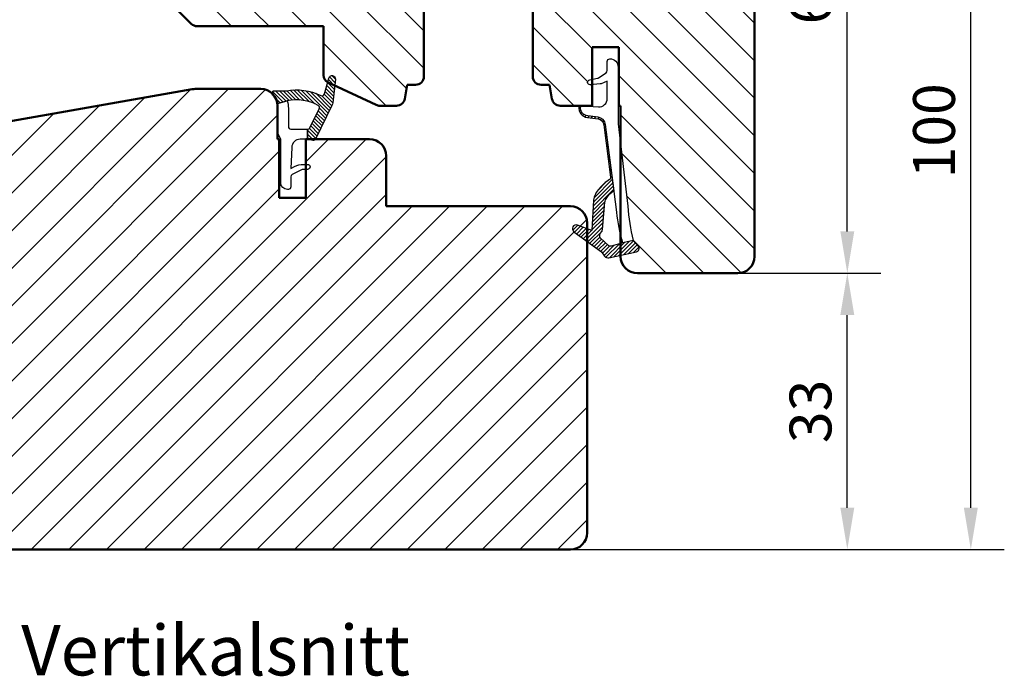
# Model space of a CAD drawing. Units: millimetres. Extents: x -214 to 765, y -112 to 504.
# Drawn here: x -121 to -3, y -112 to -34 of the extents above; entities that cross this region are included whole.
import ezdxf

# ---------------------------------------------------------------- set-up
doc = ezdxf.new("R2010")
doc.units = ezdxf.units.MM
doc.layers.add('Dim', color=2, linetype='Continuous', lineweight=25)
doc.layers.add('Kontur', color=7, linetype='Continuous', lineweight=50)
doc.layers.add('KON', color=7, linetype='Continuous')
doc.styles.add('sv', font='TIMES.TTF')
doc.dimstyles.new('Sv', dxfattribs={"dimscale": 2, "dimtxt": 2.5, "dimasz": 2.5, "dimexe": 2, "dimexo": 0, "dimtad": 1, "dimtoh": 1, "dimtxsty": 'Standard', "dimcen": 2.5, "dimadec": 0, "dimazin": 0, "dimtfac": 1, "dimtmove": 0, "dimatfit": 3, "dimfxl": 1, "dimarcsym": 0})

# ---------------------------------------------------------------- blocks, each defined once
blk = doc.blocks.new('*D164')
at = {"layer": 'Defpoints', "color": 0}
for p in [(-35.1276510469738, -64.08917620448338), (-22.0468502553135, -64.08917620448338), (-55.1276510469738, -97.08917620448338)]:
    blk.add_point(p, dxfattribs=at)
at = {"layer": 'Dim', "color": 0, "lineweight": -2}
for p, q in [((-35.1276510469738, -64.08917620448338), (-18.0468502553135, -64.08917620448338)), ((-22.0468502553135, -92.08917620448338), (-22.0468502553135, -69.08917620448338)), ((-55.1276510469738, -97.08917620448338), (-18.0468502553135, -97.08917620448338))]:
    blk.add_line(p, q, dxfattribs=at)
at = {"layer": 'Dim', "color": 0}
for points in [[(-21.21351692198017, -69.08917620448338), (-22.88018358864683, -69.08917620448338), (-22.0468502553135, -64.08917620448338)], [(-22.88018358864684, -92.08917620448338), (-21.21351692198017, -92.08917620448338), (-22.0468502553135, -97.08917620448338)]]:
    blk.add_solid(points, dxfattribs=at)
at = {"layer": 'Dim', "color": 0, "insert": (-25.7968502553135, -80.58917620448338), "char_height": 5, "attachment_point": 5, "rotation": 90}
blk.add_mtext('33', dxfattribs=at)
blk = doc.blocks.new('*D165')
at = {"layer": 'Defpoints', "color": 0}
for p in [(-35.12765104697516, 2.910823795516563), (-22.04685025531344, 2.910823795516563), (-35.1276510469738, -64.08917620448338)]:
    blk.add_point(p, dxfattribs=at)
at = {"layer": 'Dim', "color": 0, "lineweight": -2}
for p, q in [((-35.12765104697516, 2.910823795516563), (-18.04685025531344, 2.910823795516562)), ((-22.04685025531345, -59.08917620448338), (-22.04685025531344, -2.089176204483437)), ((-35.1276510469738, -64.08917620448338), (-18.04685025531345, -64.08917620448338))]:
    blk.add_line(p, q, dxfattribs=at)
at = {"layer": 'Dim', "color": 0}
for points in [[(-21.21351692198011, -2.089176204483437), (-22.88018358864678, -2.089176204483437), (-22.04685025531344, 2.910823795516563)], [(-22.88018358864678, -59.08917620448338), (-21.21351692198012, -59.08917620448338), (-22.04685025531345, -64.08917620448338)]]:
    blk.add_solid(points, dxfattribs=at)
at = {"layer": 'Dim', "color": 0, "insert": (-25.79685025531344, -30.58917620448341), "char_height": 5, "attachment_point": 5, "rotation": 90}
blk.add_mtext('67', dxfattribs=at)
blk = doc.blocks.new('*D166')
at = {"layer": 'Defpoints', "color": 0}
for p in [(-35.12765104697516, 2.910823795516563), (-7.291553039538002, 2.910823795516562), (-55.1276510469738, -97.08917620448338)]:
    blk.add_point(p, dxfattribs=at)
at = {"layer": 'Dim', "color": 0, "lineweight": -2}
for p, q in [((-35.12765104697516, 2.910823795516563), (-3.291553039538002, 2.910823795516561)), ((-7.291553039538008, -92.08917620448338), (-7.291553039538002, -2.089176204483438)), ((-55.1276510469738, -97.08917620448338), (-3.291553039538008, -97.08917620448338))]:
    blk.add_line(p, q, dxfattribs=at)
at = {"layer": 'Dim', "color": 0}
for points in [[(-6.458219706204669, -2.089176204483438), (-8.124886372871336, -2.089176204483438), (-7.291553039538002, 2.910823795516562)], [(-8.124886372871341, -92.08917620448338), (-6.458219706204675, -92.08917620448338), (-7.291553039538008, -97.08917620448338)]]:
    blk.add_solid(points, dxfattribs=at)
at = {"layer": 'Dim', "color": 0, "insert": (-11.04155303953801, -47.08917620448341), "char_height": 5, "attachment_point": 5, "rotation": 90}
blk.add_mtext('100', dxfattribs=at)
blk = doc.blocks.new('IB')
at = {"layer": 'Kontur'}
for p, q in [((42, 58.99999999999994), (33, 58.99999999999994)), ((32, 57.99999999999994), (32, 51.99999999999994)), ((44, -6.000000000000057), (44, 56.99999999999994)), ((32, 51.99999999999994), (35.5, 51.99999999999994)), ((35.5, 51.99999999999994), (35.5, 48.7999999999999)), ((35.5, 48.7999999999999), (32, 48.7999999999999)), ((32, 48.7999999999999), (32, 43.99999999999994)), ((32, 43.99999999999994), (-25, 43.99999999999994)), ((-27, 41.99999999999994), (-27, 25.91421356237305)), ((-26.70710678118644, 25.2071067811865), (-23.29289321881333, 21.79289321881339)), ((4.5, 15.49999999999994), (4.5, 23.7999999999999)), ((4.5, 23.7999999999999), (8.708712152522367, 23.7999999999999)), ((13.29128784747809, 23.7999999999999), (17.5, 23.7999999999999)), ((17.5, 23.7999999999999), (17.5, 15.49999999999994)), ((-22.58578643762667, 21.49999999999994), (-7.5, 21.49999999999994)), ((-7.5, 21.49999999999994), (-7.5, 15.66807003881496)), ((24.60000000000014, 11.99999999999994), (24.60000000000014, 18.99999999999994)), ((24.60000000000014, 18.99999999999994), (27.80000000000018, 18.99999999999994)), ((27.80000000000018, 18.99999999999994), (27.80000000000018, 11.99999999999994)), ((-6.922618261740581, 14.76176225177829), (-1.200923599097678, 12.09369221296328)), ((2.204890670063833, 12.82635182233304), (2.5, 14.49999999999994)), ((2.5, 14.49999999999994), (3.5, 14.49999999999994)), ((18.5, 14.49999999999994), (19.5, 14.49999999999994)), ((19.5, 14.49999999999994), (19.79510932993617, 12.82635182233304)), ((-0.7783053373568691, 11.99999999999994), (1.220082917051514, 11.99999999999994)), ((20.77991708294849, 11.99999999999994), (24.60000000000014, 11.99999999999994)), ((27.80000000000018, 11.99999999999994), (28, 11.99999999999994)), ((28, 11.99999999999994), (28, -6.000000000000057)), ((30, -8.000000000000057), (42, -8.000000000000057))]:
    blk.add_line(p, q, dxfattribs=at)
for centre, radius, start, end in [((33, 57.99999999999994), 1, 90, 180), ((42, 56.99999999999994), 1.999999999999999, 0, 90), ((-25, 41.99999999999994), 2, 90, 180), ((-26, 25.91421356237316), 1.000000000000067, 180.0000000000065, 225.0000000000115), ((11.00000000000023, 23.79999999999995), 1.499999999999955, 23.57817847820118, 156.4218215217988), ((8.708712152522367, 24.7999999999999), 0.999999999999983, 270, 336.4218215217988), ((13.29128784747809, 24.7999999999999), 0.9999999999999833, 203.5781784782012, 270), ((-22.58578643762667, 22.50000000000006), 1.000000000000136, 225, 270), ((-6.5, 15.66807003881502), 1.000000000000067, 180.0000000000033, 245.0000000000093), ((3.5, 15.49999999999994), 1, 270, 0), ((18.5, 15.49999999999994), 1, 180, 270), ((-0.7783053373568691, 13.00000000000017), 1.000000000000253, 245.0000000000002, 270), ((1.220082917051514, 13.00000000000006), 1.000000000000098, 270, 349.9999999999961), ((20.77991708294849, 13.00000000000006), 1.000000000000098, 190.0000000000039, 270), ((30, -6.000000000000057), 2, 180, 270), ((42, -6.000000000000057), 2, 270, 0)]:
    blk.add_arc(centre, radius, start, end, dxfattribs=at)

msp = doc.modelspace()

# ---------------------------------------------------------------- hatches: boundary and pattern name
h = msp.add_hatch()
h.set_pattern_fill('ANSI31', color=2, angle=89.99999999999999, style=0)
h.set_pattern_definition([(135, (0, 0), (-2.245064030267288, -2.245064030267288), [])])
h.paths.add_polyline_path([(-33.12765104697516, -62.08917620448344), (-33.12765104697516, 0.9108237955165605, 0.4142135623730975), (-35.12765104697516, 2.910823795516563), (-44.12765104697516, 2.910823795516563, 0.4142135623729009), (-45.12765104697513, 1.910823795517292), (-45.12765104697516, 1.859364762812677), (-45.12765104697612, 1.174646951403493), (-45.12765104697585, -4.022221222927309, 0.06788639475893922), (-45.11851829349381, -4.089176204483437), (-43.46049375944008, -4.089176204483437, -0.7379035019530581), (-43.00036895596324, -3.747161617714994, -0.01168939214119426), (-42.55566353045226, -4.089176204483437), (-41.62765104697516, -4.089176204483437), (-41.62765104697516, -7.289176204483482), (-42.5556635304635, -7.289176204483482, -0.01168939214100392), (-43.00036895596995, -7.63119079124283, -0.7379035019484009), (-43.46049375943953, -7.289176204483482), (-45.11851829349386, -7.289176204483482, 0.06788639475691781), (-45.12765104697598, -7.356131186039562), (-45.12765104697516, -8.502151963786813), (-45.12765104697436, -9.839176204487726), (-45.12765104697516, -12.08917620448344), (-95.12765104697652, -12.08917620448331), (-102.1276510469752, -12.0891762044834, 0.4142135623730897), (-104.1276510469751, -14.08917620448344), (-104.1276510469752, -16.15730898290116, -0.04848896768409365), (-103.6374556572444, -16.75629992371017, -0.3402719294769689), (-104.1276510469752, -24.05895210267711), (-104.1276510469752, -30.17496264211026, 0.198912367379788), (-103.8347578281617, -30.88206942329681), (-100.4205442657885, -34.29628298566998, 0.1989123673796878), (-99.71343748460181, -34.58917620448344), (-84.62765104697516, -34.58917620448344), (-84.62765104697517, -40.42110616566838, 0.2662292538899048), (-84.13320201463455, -41.28390290830176), (-83.99525900004843, -40.78297848716998, -0.9227945406013932), (-83.21195284093673, -40.93236857286158), (-83.29320523087681, -41.68043872991544), (-78.32857464607284, -43.99548399152009, 0.1095178116832818), (-77.90595638433197, -44.08917620448344), (-75.90756812992365, -44.08917620448342, 0.3639702342661909), (-74.92276037691136, -43.26282438215033), (-74.62765104697516, -41.58917620448344), (-73.62765104697516, -41.58917620448344, 0.4142135623731065), (-72.62765104697516, -40.58917620448344), (-72.62765104697516, -32.28917620448348), (-68.4189388944528, -32.28917620448347, 0.2982166266986029), (-67.50242375546165, -31.68917620448347, -0.6546536707079879), (-64.75287833848822, -31.68917620448346, 0.2982166266986324), (-63.83636319949707, -32.28917620448347), (-59.62765104697516, -32.28917620448348), (-59.62765104697516, -40.58917620448344, 0.4142135623730924), (-58.62765104697516, -41.58917620448344), (-57.62765104697516, -41.58917620448344), (-57.33254171703897, -43.26282438215033, 0.3639702342661703), (-56.34773396402667, -44.08917620448342), (-54.0546292323335, -44.08917620448344, -0.1040344388920731), (-54.01387217105762, -44.08337249155508), (-53.92589943311517, -44.08917620448344), (-52.52765104697502, -44.08917620448344), (-52.52765104697502, -41.56874666679312), (-52.76828697374091, -41.58917620448346, -0.9276385065756378), (-52.81314370447849, -40.99254870456559), (-52.52765104697502, -40.93250247232306), (-52.52765104697502, -37.08917620448344), (-49.32765104697498, -37.08917620448344), (-49.32765104697498, -44.08917620448344), (-49.12765104697516, -44.08917620448344), (-49.12765104697516, -48.82237047702571), (-48.27764169095154, -56.0934229746224, 0.0390110567740365), (-47.64026492795742, -60.16769318769863), (-47.01788729376798, -60.86697708878646, -0.5914997716867211), (-47.2523683602453, -61.5277072903244), (-49.12765104697516, -61.93953829532749), (-49.12765104697516, -62.08917620448344, 0.4142135623730924), (-47.12765104697516, -64.08917620448344), (-35.12765104697517, -64.08917620448344, 0.4142135623730933)])
h = msp.add_hatch()
h.set_pattern_fill('ANSI31', color=2, style=0)
h.set_pattern_definition([(45, (0, 0), (-2.245064030267288, 2.245064030267288), [])])
h.paths.add_polyline_path([(-53.12765104697516, -95.08917620448337), (-53.12765104697516, -60.27898697150599), (-54.70280122051085, -59.13624808088477, -0.8532722725460057), (-54.30059269147095, -58.34367542300716), (-53.12765104697516, -58.78201313621269), (-53.12765104697516, -58.08917620448338, 0.4142135623730924), (-55.12765104697516, -56.08917620448338), (-77.12765104697516, -56.08917620448338), (-77.12765104697516, -50.08917620448338, 0.4142135623730924), (-79.12765104697516, -48.08917620448338), (-85.58000016048369, -48.08917620448338, -0.3232521186993338), (-85.90256687409813, -48.22808379845603), (-86.52765104697502, -48.08917620448338), (-86.72765104697734, -48.08917620448338), (-86.72765104697734, -51.08917620448338), (-86.52765104697501, -51.08917620448338, -0.9999999999999527), (-86.52765104697501, -51.6891762044834), (-86.72765104697734, -51.6891762044834), (-86.72765104697734, -55.08917620448338), (-89.92765104697807, -55.08917620448338), (-89.92765104697807, -48.08917620448338), (-90.12765104697516, -48.08917620448338), (-90.12765104697516, -44.08917620448338, 0.07059744631518469), (-90.20660605312203, -43.53277155713413, 0.1046128791547344), (-90.71354214174934, -42.83015221749096, -0.2334776761527261), (-90.81157289562073, -42.58320864190858, 0.1815076572892722), (-92.12765104697516, -42.08917620448338), (-99.95267371992335, -42.08917620448339, 0.04366094290849212), (-100.2999700752572, -42.11956069845897), (-138.652055452874, -48.88206811696742, 0.0874886635260241), (-139.3047590975409, -49.11963281542339), (-140.6276510469757, -49.88340483854184), (-149.4932074113804, -55.00193619204855), (-155.1276510469752, -58.25498374179589, 0.2679491924313209), (-156.1276510469752, -59.98703454936186), (-156.1276510469751, -80.08233401098249), (-156.1276510469751, -80.08913389874621, 0.4452286853087162), (-153.9185941204412, -82.07817768947871), (-149.1276510469751, -81.57462928153691), (-149.1276510469751, -79.08917620448338), (-146.1276510469751, -79.08917620448338), (-146.1276510469751, -82.58917620448338), (-141.1276510469751, -82.58917620448338), (-141.1276510469751, -84.58917620448338), (-146.1276510469751, -84.58917620448338), (-146.1276510469751, -95.08917620448338, 0.4142135623731094), (-144.1276510469752, -97.08917620448338), (-55.12765104697516, -97.08917620448338, 0.4142135623730943)])
at = {"layer": 'Dim'}
h = msp.add_hatch(dxfattribs=at)
h.set_pattern_fill('ANSI31', color=256, scale=0.1, angle=270, style=0)
h.set_pattern_definition([(315, (-208.6218726583442, -100.0442122551816), (0.2245064030267289, 0.2245064030267288), [])])
edge = h.paths.add_edge_path(flags=0)
edge.add_arc((-92.12079212146543, -44.37966104283547), 2.093162703955816, 15.29656314190876, 47.7545536639663)
edge.add_arc((-90.51255264200026, -42.60743441175768), 0.3000000000000145, 89.99999999999733, 227.9356365210989, ccw=False)
edge.add_line((-90.51255264200026, -42.30743441175767), (-89.06611430396245, -42.30743441175761))
edge.add_arc((-87.8423026302934, -48.76256599015895), 6.570117099952066, 63.777216809073025, 100.73514932550529, ccw=False)
edge.add_arc((-84.80665479036404, -42.59950253445882), 0.3000000000000359, 243.7772168090741, 344.6036741536425)
edge.add_line((-84.51742106096671, -42.67915082244386), (-83.99525900004843, -40.78297848716997))
edge.add_arc((-83.6096140275188, -40.88917620448336), 0.3999999999999868, -6.198937552799805, 164.6036741536419, ccw=False)
edge.add_line((-83.21195284093673, -40.93236857286158), (-83.51585956454122, -43.73036073806631))
edge.add_arc((-84.51001253099625, -43.6223798171209), 0.9999999999998196, 333.96788588772677, 353.80106244720827, ccw=False)
edge.add_line((-83.61146433157623, -44.06125466638744), (-85.56792327692645, -48.06689013518084))
edge.add_arc((-85.83748773675254, -47.93522768040086), 0.2999999999999899, 257.4711922908464, 333.9678858877212, ccw=False)
edge.add_line((-85.90256687409814, -48.22808379845603), (-86.52765104697508, -48.08917620448338))
edge.add_line((-86.52765104697502, -48.08917620448338), (-86.52765104697502, -46.88893115745762))
edge.add_arc((-86.51552800414683, -46.58917620448335), 0.3000000000000324, 267.6840387588283, 333.9678858877211)
edge.add_line((-86.2459635443208, -46.72083865926336), (-85.13590457874338, -44.4481144727749))
edge.add_arc((-85.40546903856946, -44.31645201799492), 0.3000000000000282, 333.9678858877248, 421.273659976612)
edge.add_arc((-87.84230263029329, -48.76256599015895), 5.370117099952099, 61.27365997661695, 101.8780547312759)
edge.add_line((-88.94763052774599, -43.50743441175766), (-90.10178337977126, -43.82745292428424))
h = msp.add_hatch(dxfattribs=at)
h.set_pattern_fill('ANSI31', color=256, scale=0.1, style=0)
h.set_pattern_definition([(45, (-208.6218726583442, -100.0442122551816), (-0.2245064030267288, 0.2245064030267289), [])])
edge = h.paths.add_edge_path(flags=0)
edge.add_line((-52.55934344660599, -58.99439425091853), (-52.35267041647515, -55.37682694105976))
edge.add_arc((-50.10234939748497, -55.61079975355574), 2.262451759816444, 134.6970949754571, 174.0641096729676, ccw=False)
edge.add_arc((-47.52637427177851, -57.46383470133557), 5.417256115920563, 122.7348942589467, 140.2876781060233, ccw=False)
edge.add_arc((-50.61799598796088, -52.65458400827151), 0.2999999623662518, 302.7348848565973, 367.4930185105775)
edge.add_line((-50.3205577976851, -52.61546239806384), (-51.12251436682217, -46.36311516568165))
edge.add_arc((-51.91622059504058, -46.46326677646101), 0.7999999511589982, 7.191700514705911, 83.65981101009736)
edge.add_line((-51.82787541782008, -45.66815983301487), (-53.08827702627181, -45.49797297089262))
edge.add_arc((-52.92765107082445, -44.30877187324066), 1.19999997842499, 173.4427101824216, 262.30758670063364, ccw=False)
edge.add_arc((-54.02045502657572, -44.18315559425508), 0.1000000078560361, 86.22557254249028, 173.4427069046375, ccw=False)
edge.add_line((-54.01387217105761, -44.08337249155508), (-53.74339481449138, -44.1012163482753))
edge.add_arc((-53.72322746151244, -44.30468377216906), 0.2044644583103303, 95.66057344968219, 181.1456538005212)
edge.add_arc((-52.92765113380088, -44.30877193057773), 0.999999913174267, 180.0000043534072, 262.3075987400834)
edge.add_line((-53.06150602972238, -45.29977278485907), (-51.80578911260508, -45.46938308608011))
edge.add_arc((-51.91622060817653, -46.46326678965877), 0.9999999657266939, 7.440564071572624, 83.65980979437239, ccw=False)
edge.add_line((-50.92464091256804, -46.33376914987159), (-49.90595888734637, -54.23394375288373))
edge.add_arc((-49.02307135967968, -56.02852229659769), 2.000000634016882, 116.1960263480334, 152.2455908449016)
edge.add_arc((-49.86211228177135, -55.78588903144012), 1.157954459694282, 143.5027959227895, 171.3149610353316)
edge.add_line((-51.00678888322929, -55.61103478127606), (-51.29615332977059, -58.88740828229353))
edge.add_arc((-51.79416606738468, -58.84287358185168), 0.5000000263692692, 321.60814699331587, 354.8899275932214, ccw=False)
edge.add_line((-51.40227516093714, -59.15339176781342), (-51.52179625999767, -59.30423391636108))
edge.add_arc((-51.12990545896886, -59.61475209141418), 0.4999999369692624, 141.6081404708811, 217.3734245006917)
edge.add_line((-51.52725353597074, -59.91825570370278), (-50.52718873166938, -60.80658094801501))
edge.add_arc((-50.35102216555319, -60.56375308088494), 0.3000000534535438, 234.039895680693, 285.6587671076099)
edge.add_line((-50.27004987859365, -60.85261900275302), (-48.85985641124498, -60.45732617198715))
edge.add_line((-48.85985641124498, -60.45732617198715), (-47.64026492795742, -60.16769318769863))
edge.add_line((-47.64026492795742, -60.16769318769863), (-47.01788729376793, -60.86697708878646))
edge.add_arc((-47.31668291709613, -61.13291160798147), 0.3999999912744139, -80.74745562908788, 41.66976896032429, ccw=False)
edge.add_line((-47.2523683602453, -61.5277072903244), (-50.52558952128615, -62.24653969350706))
edge.add_arc((-50.63283875079534, -61.7581774610087), 0.5000000673610769, 215.294995266541, 282.38610297496916, ccw=False)
edge.add_line((-51.04093283692364, -62.04707066658611), (-51.4108942453706, -61.52445854360909))
edge.add_line((-51.4108942453706, -61.52445854360909), (-54.70280122051085, -59.13624808088477))
edge.add_arc((-54.43855141324931, -58.77200635455634), 0.44999999537386, 72.14705878774282, 234.03989444000422, ccw=False)
edge.add_line((-54.30059269147094, -58.34367542300717), (-52.55934344660599, -58.99439425091853))

# ---------------------------------------------------------------- linework, layer by layer
at = {"layer": 'KON'}
for points in [[(-48.85985641124645, -60.45732617198732, -0.05253535950667877), (-49.56934700055015, -56.79317614391798), (-50.92467022529988, -46.3335448961387, 0.3453347274042978), (-51.80578911260508, -45.46938308608011), (-53.06150602972238, -45.29977278485907, -0.3754151553738365), (-53.92765104697511, -44.30877185469112), (-53.92765104697511, -44.30059571978697, -0.4339632313974661), (-53.71426989689391, -44.10104385980443), (-51.78312106659766, -44.23053898117107, 0.4305637126589923), (-50.72765104697513, -43.23207862796571), (-50.72765104697513, -41.13917620448348), (-51.47015893376519, -41.46402340495413, -0.1034695025373821), (-51.59040458397109, -41.48917620448347), (-52.76828697374091, -41.58917620448346, -0.9276385065756014), (-52.81314370447851, -40.99254870456559), (-51.89365845944624, -40.79915800566079, 0.1099188392017196), (-51.77210513131635, -40.75214559404426), (-50.86124098810754, -40.14490283190509, 0.250764890933312), (-50.72765104697513, -39.89528774360375), (-50.72765104697513, -38.78917620448345, -0.414213562373095), (-50.42765104697511, -38.48917620448344, -0.414213562373095), (-49.42765104697511, -39.48917620448344), (-49.42765104697511, -46.25614490101211), (-48.27764169095153, -56.09342297462248, 0.03901105677403502), (-47.64026492795742, -60.16769318769863)], [(-90.10178337977126, -43.82745292428424, 0.1425792416154186), (-90.71354214174934, -42.83015221749096, -0.6868675441537658), (-90.51255264200026, -42.30743441175767), (-89.06611430396251, -42.30743441175761, -0.1626719249031367), (-84.93921357192912, -42.8686273557407, 0.4707052932118653), (-84.51742106096671, -42.67915082244386), (-83.99525900004843, -40.78297848716997, -0.9227945406013854), (-83.21195284093673, -40.93236857286158), (-83.51585956454116, -43.73036073806631, -0.08675523395159637), (-83.61146433157623, -44.06125466638744), (-85.5679232769265, -48.06689013518084, -0.3467536127259562), (-85.90256687409814, -48.22808379845603), (-86.52765104697502, -48.08917620448338), (-86.52765104697502, -46.88893115745762, 0.2975611772863557), (-86.2459635443208, -46.72083865926336), (-85.13590457874338, -44.4481144727749, 0.4005069231946798), (-85.26128103203914, -44.05337442721068, 0.1790474144194025), (-88.94763052774599, -43.50743441175766)], [(-88.52765104697502, -53.78917620448337, -0.414213562373095), (-88.82765104697509, -54.08917620448338), (-88.92765104697511, -54.08917620448338, -0.4142135623730962), (-89.72765104697507, -53.28917620448337), (-89.72765104697507, -48.08917620448338), (-90.02765104697502, -47.48917620448341), (-90.02765104697502, -44.38917668851533, 0.06798481794603245), (-90.10178337977126, -43.82745292428424), (-88.94763052774599, -43.50743441175766, -0.06772341685701808), (-88.82765104697509, -44.38917668851533), (-88.82765104697509, -46.58917620448338, 0.414213562373095), (-88.52765104697502, -46.88917620448339), (-86.52765104697502, -46.88917620448339), (-86.52765104697502, -48.08917620448338), (-87.42765104697511, -48.08917620448338, 0.414213562373095), (-88.42765104697511, -49.08917620448338), (-88.52765104697502, -51.58917620448338), (-88.08068485293754, -51.34086165224031, -0.1162130496509181), (-87.00939899058025, -51.08917620448338), (-86.52765104697502, -51.08917620448338, -0.9999999999999999), (-86.52765104697502, -51.6891762044834), (-87.08991323851589, -51.6891762044834, 0.1274581865797869), (-87.23560611786942, -51.72692902164695), (-88.37334392632872, -52.3034500263465, 0.2723753441445798), (-88.52765104697502, -52.56569720918296)], [(-51.82787541782008, -45.66815983301487, -0.345466453312826), (-51.1229315432943, -46.35986270506064), (-50.3205577976851, -52.61546239806384, -0.2903287287638144), (-50.45577023465077, -52.90693848590715, 0.0767386131907509), (-51.69366444187082, -54.00256954770597, 0.1734805309679742), (-52.35267041647521, -55.37682694105976), (-52.55934344660605, -58.9943942509187), (-54.30059269147094, -58.34367542300717, 0.8532722725460232), (-54.70280122051085, -59.13624808088477), (-51.4108942453706, -61.52445854360914), (-51.04093283692364, -62.04707066658611, 0.3013994807789595), (-50.52558952128621, -62.24653969350706), (-47.2523683602453, -61.5277072903244, 0.5914997716867193), (-47.01788729376798, -60.86697708878646), (-47.64026492795742, -60.16769318769863), (-48.85985641124645, -60.45732617198732), (-50.27004987859365, -60.85261900275302, -0.2291172825697563), (-50.52718873166944, -60.80658094801501), (-51.52725353597074, -59.91825570370278, -0.3431823965127565), (-51.52179625999767, -59.30423391636108), (-51.40227516093714, -59.15339176781342, 0.1462486795862155), (-51.29615332977065, -58.88740828229353), (-51.00678888322929, -55.61103478127606, -0.1219526717018221), (-50.79297552838491, -55.09715675629261, -0.1586061918788446), (-49.90595888734637, -54.23394375288373), (-50.92464091256804, -46.33376914987159, 0.3453980117666653), (-51.80578911260508, -45.46938308608011), (-53.06150602972238, -45.29977278485907, -0.3754151553738376), (-53.92765104697511, -44.30877185469112), (-53.92765104697511, -44.30059571978697, -0.3913173422538039), (-53.74339481449144, -44.1012163482753), (-54.01387217105761, -44.08337249155508, 0.4000582331673866), (-54.11980085048489, -44.1717359251264, 0.4084226894088664), (-53.08827702627181, -45.49797297089262)]]:
    msp.add_lwpolyline(points, format="xyb", close=True, dxfattribs=at)
at = {"layer": 'Kontur'}
for p, q in [((-100.2999700752572, -42.11956069845897), (-138.652055452874, -48.88206811696742)), ((-92.12765104697516, -42.08917620448338), (-99.95267371992335, -42.08917620448338)), ((-90.12765104697516, -48.08917620448338), (-90.12765104697516, -44.08917620448338)), ((-89.92765104697807, -48.08917620448338), (-90.12765104697516, -48.08917620448338)), ((-89.92765104697807, -55.08917620448338), (-89.92765104697807, -48.08917620448338)), ((-79.12765104697516, -48.08917620448338), (-86.72765104697734, -48.08917620448338)), ((-86.72765104697734, -48.08917620448338), (-86.72765104697734, -55.08917620448338)), ((-77.12765104697516, -56.08917620448338), (-77.12765104697516, -50.08917620448338)), ((-86.72765104697734, -55.08917620448338), (-89.92765104697807, -55.08917620448338)), ((-55.12765104697516, -56.08917620448338), (-77.12765104697516, -56.08917620448338)), ((-53.12765104697516, -95.08917620448338), (-53.12765104697516, -58.08917620448338)), ((-144.1276510469752, -97.08917620448338), (-55.12765104697516, -97.08917620448338))]:
    msp.add_line(p, q, dxfattribs=at)
for centre, radius, start, end in [((-99.95267371992335, -44.08917620448338), 1.99999999999998, 90, 99.99999999999865), ((-92.12765104697516, -44.08917620448338), 2, 0, 90), ((-79.12765104697516, -50.08917620448338), 2, 0, 90), ((-55.12765104697516, -58.08917620448338), 2, 0, 90), ((-55.12765104697516, -95.08917620448338), 2, 270, 0)]:
    msp.add_arc(centre, radius, start, end, dxfattribs=at)

# ---------------------------------------------------------------- block references
at = {"layer": 'Dim'}
msp.add_blockref('IB', (-77.12765104697516, -56.08917620448338), dxfattribs=at)

# ---------------------------------------------------------------- texts
at = {"layer": 'Kontur', "insert": (-120.7393840617768, -106.1153684159462), "char_height": 6, "width": 81.25578304463755, "attachment_point": 1, "style": 'sv'}
msp.add_mtext('{\\fCalibri|b0|i0|c0|p18;Vertikalsnitt}', dxfattribs=at)

# ---------------------------------------------------------------- dimensions: what is measured, and where the dimension line sits
at = {"layer": 'Dim'}
for base, p1, p2, picture, middle in [((-7.291553039538002, 2.910823795516562), (-55.1276510469738, -97.08917620448338), (-35.12765104697516, 2.910823795516563), '*D166', (-11.04155303953801, -47.08917620448341)), ((-22.04685025531344, 2.910823795516563), (-35.1276510469738, -64.08917620448338), (-35.12765104697516, 2.910823795516563), '*D165', (-25.79685025531344, -30.58917620448341)), ((-22.0468502553135, -64.08917620448338), (-55.1276510469738, -97.08917620448338), (-35.1276510469738, -64.08917620448338), '*D164', (-25.7968502553135, -80.58917620448338))]:
    dim = msp.add_linear_dim(base=base, p1=p1, p2=p2, angle=90, dimstyle='Sv', override={"dimsah": 1, "dimtzin": 8}, dxfattribs=at)
    dim.commit()
    dim.dimension.update_dxf_attribs({"geometry": picture, "text_midpoint": middle})

doc.saveas('drawing.dxf')
